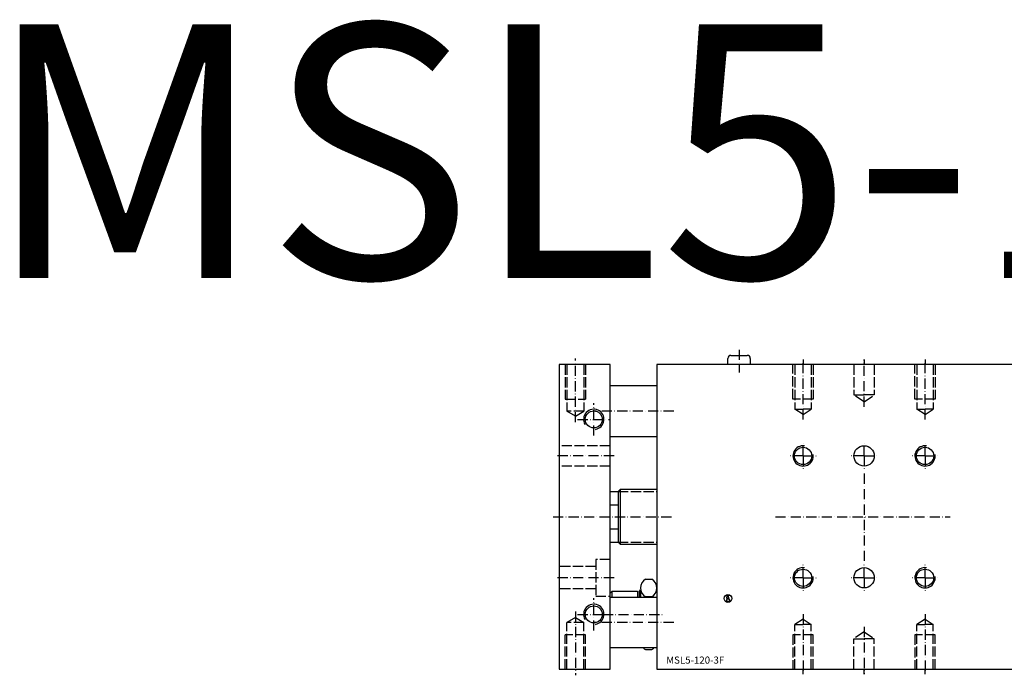
# Model space of a CAD drawing. Extents: x -118 to 879, y -261 to 503.
# Drawn here: x -118 to 367, y 180 to 503 of the extents above; entities that cross this region are included whole.
import ezdxf

# ---------------------------------------------------------------- set-up
doc = ezdxf.new("R2010")
doc.units = 0
doc.linetypes.add('GEN3', pattern=[6.25, 5, -1.25])
doc.linetypes.add('GEN7A', pattern=[7.5, 5, -1.25, 0, -1.25])
for name, color, linetype in [('INFO', 4, 'CONTINUOUS'), ('MSL5_120_3F-0', 7, 'CONTINUOUS'), ('MSL5_120_3F-3', 6, 'GEN3'), ('MSL5_120_3F-4', 3, 'CONTINUOUS'), ('MSL5_120_3F-6', 2, 'CONTINUOUS'), ('MSL5_120_3F-7', 4, 'GEN7A')]:
    doc.layers.add(name, color=color, linetype=linetype)
doc.styles.get("Standard").update_dxf_attribs({"font": 'geniso.shx'})

# ---------------------------------------------------------------- blocks, each defined once
blk = doc.blocks.new('GENINF13')
at = {"layer": 'INFO'}
for p, q in [((0.411344, 0.70683), (-0.700006, 0.70683)), ((-0.700006, 0.70683), (-0.700006, 0.122613)), ((-0.700006, 0.122613), (-0.375261, 0.122613)), ((-0.375261, 0.122613), (-0.375261, -0.555367)), ((0.411344, -0.555367), (0.411344, 0.70683)), ((-0.375261, -0.555367), (-0.801038, -0.555367)), ((-0.801038, -0.555367), (-0.801038, -1.341535)), ((-0.801038, -1.341535), (0.829904, -1.341535)), ((0.829904, -0.555367), (0.411344, -0.555367)), ((0.829904, -1.341535), (0.829904, -0.555367))]:
    blk.add_line(p, q, dxfattribs=at)
for centre, radius in [((0, 0), 1.920194), ((-0.107946, 1.312244), 0.339067)]:
    blk.add_circle(centre, radius, dxfattribs=at)
at = {"layer": 'INFO', "flags": 1}
for tag, p in [('2GENINF', (0, 0)), ('4GENINF', (0, -3)), ('5GENINF', (0, -4.5)), ('3GENINF', (0, -1.5)), ('9GENINF', (0, -10.5)), ('8GENINF', (0, -9)), ('7GENINF', (0, -7.5)), ('6GENINF', (0, -6)), ('10GENINF', (0, -12)), ('11GENINF', (0, -13.5)), ('12GENINF', (0, -15)), ('13GENINF', (0, -16.5)), ('14GENINF', (0, -18)), ('15GENINF', (0, -19.5)), ('16GENINF', (0, -21)), ('17GENINF', (0, -22.5)), ('18GENINF', (0, -24)), ('20GENINF', (0, -27)), ('21GENINF', (0, -28.5)), ('22GENINF', (0, -30)), ('19GENINF', (0, -25.5)), ('23GENINF', (0, -31.5)), ('24GENINF', (0, -33)), ('0GENINF', (0, -34.5))]:
    blk.add_attdef(tag, p, '', height=1, dxfattribs=at)

msp = doc.modelspace()

# ---------------------------------------------------------------- linework, layer by layer
at = {"layer": 'MSL5_120_3F-0'}
for p, q in [((230.780949, 332.761134), (230.780947, 335.761127)), ((232.280946, 337.261128), (240.280946, 337.261133)), ((241.780947, 335.761134), (241.780949, 332.761134)), ((147.782286, 332.761134), (147.782286, 182.761134)), ((172.782286, 332.761134), (147.782286, 332.761134)), ((172.782286, 182.761134), (172.782286, 332.761134)), ((399.782286, 332.761134), (195.782286, 332.761134)), ((195.782286, 332.761134), (195.782286, 182.761134)), ((195.782286, 322.261134), (172.782286, 322.261134)), ((172.782286, 297.261134), (195.782286, 297.261134)), ((172.782286, 270.261134), (176.782286, 270.261134)), ((177.782286, 271.261134), (176.782286, 270.261134)), ((176.782286, 270.261134), (176.782286, 245.261134)), ((195.782286, 271.261134), (177.782286, 271.261134)), ((177.782286, 271.261134), (177.782286, 244.261134)), ((172.782286, 263.761134), (176.782286, 263.761134)), ((176.782286, 251.761134), (172.782286, 251.761134)), ((172.782286, 245.261134), (176.782286, 245.261134)), ((176.782286, 245.261134), (177.782286, 244.261134)), ((177.782286, 244.261134), (195.782286, 244.261134)), ((190.182286, 227.081642), (193.382286, 227.081642)), ((172.782286, 220.261134), (173.782286, 221.261134)), ((172.782286, 218.261134), (195.782286, 218.261134)), ((173.782286, 221.261134), (186.282286, 221.261134)), ((173.782286, 218.261134), (173.782286, 221.261134)), ((186.282286, 221.261134), (186.282286, 218.261134)), ((187.282286, 221.261134), (187.782286, 221.761134)), ((187.282286, 218.261134), (187.282286, 221.261134)), ((187.782286, 221.761134), (187.782286, 218.261134)), ((193.382286, 218.421388), (190.182286, 218.421388)), ((195.782286, 193.261134), (172.782286, 193.261134)), ((190.182286, 192.440626), (193.382286, 192.440626)), ((147.782286, 182.761134), (172.782286, 182.761134)), ((195.782286, 182.761134), (399.782286, 182.761134))]:
    msp.add_line(p, q, dxfattribs=at)
for centre, radius in [((164.782286, 305.761134), 4.188), ((267.782286, 287.761134), 4.25), ((297.782286, 287.761134), 5), ((327.782286, 287.761134), 4.25), ((297.782286, 227.761134), 5), ((267.782286, 227.761134), 4.25), ((327.782286, 227.761134), 4.25), ((164.782286, 209.761134), 4.188)]:
    msp.add_circle(centre, radius, dxfattribs=at)
for centre, radius, start, end in [((232.280947, 335.761128), 1.5, 90.000041, 180.00004), ((240.280947, 335.761133), 1.5, 0.000038, 90.000041), ((192.888536, 222.751515), 5.10625, 122.004627, 237.995373), ((190.676036, 222.751515), 5.10625, 302.004628, 57.995372), ((192.888536, 196.770753), 5.10625, 223.418201, 237.995373), ((190.676036, 196.770753), 5.10625, 302.004628, 316.5818)]:
    msp.add_arc(centre, radius, start, end, dxfattribs=at)
at = {"layer": 'MSL5_120_3F-3'}
for p, q in [((150.782286, 332.761134), (150.782286, 315.761134)), ((151.594286, 332.761134), (151.594286, 309.761134)), ((159.970286, 332.761134), (159.970286, 309.761134)), ((160.782286, 332.761134), (160.782286, 315.761134)), ((262.782286, 315.761134), (262.782286, 332.761134)), ((263.782286, 332.761134), (263.782286, 310.761134)), ((267.782286, 332.761134), (267.782286, 332.761134)), ((267.782286, 332.761134), (267.782286, 332.761134)), ((271.782286, 332.761134), (271.782286, 310.761134)), ((272.782286, 332.761134), (272.782286, 315.761134)), ((292.782286, 332.761134), (292.782286, 317.761134)), ((297.782286, 332.761134), (297.782286, 332.761134)), ((297.782286, 332.761134), (297.782286, 332.761134)), ((302.782286, 332.761134), (302.782286, 317.761134)), ((322.782286, 315.761134), (322.782286, 332.761134)), ((323.782286, 332.761134), (323.782286, 310.761134)), ((327.782286, 332.761134), (327.782286, 332.761134)), ((327.782286, 332.761134), (327.782286, 332.761134)), ((331.782286, 332.761134), (331.782286, 310.761134)), ((332.782286, 332.761134), (332.782286, 315.761134)), ((150.782286, 315.761134), (160.782286, 315.761134)), ((272.782286, 315.761134), (262.782286, 315.761134)), ((297.782286, 314.427801), (292.782286, 317.761134)), ((292.782286, 317.761134), (297.782286, 317.761134)), ((297.782286, 314.427801), (302.782286, 317.761134)), ((302.782286, 317.761134), (297.782286, 317.761134)), ((332.782286, 315.761134), (322.782286, 315.761134)), ((263.782286, 310.761134), (267.782286, 310.761134)), ((267.782286, 308.094468), (263.782286, 310.761134)), ((271.782286, 310.761134), (267.782286, 310.761134)), ((267.782286, 308.094468), (271.782286, 310.761134)), ((323.782286, 310.761134), (327.782286, 310.761134)), ((327.782286, 308.094468), (323.782286, 310.761134)), ((331.782286, 310.761134), (327.782286, 310.761134)), ((327.782286, 308.094468), (331.782286, 310.761134)), ((159.970286, 309.761134), (151.594286, 309.761134)), ((155.782286, 307.343192), (151.594286, 309.761134)), ((155.782286, 307.343192), (159.970286, 309.761134)), ((172.782286, 292.761134), (147.782286, 292.761134)), ((172.782286, 282.761134), (147.782286, 282.761134)), ((176.782286, 270.261134), (195.782286, 270.261134)), ((176.782286, 245.261134), (195.782286, 245.261134)), ((165.782286, 233.261134), (147.782286, 233.261134)), ((172.782286, 236.761134), (165.782286, 236.761134)), ((165.782286, 236.761134), (165.782286, 218.761134)), ((165.782286, 222.261134), (147.782286, 222.261134)), ((165.782286, 218.761134), (172.782286, 218.761134)), ((155.782286, 208.179077), (151.594286, 205.761134)), ((151.594286, 182.761134), (151.594286, 205.761134)), ((159.970286, 205.761134), (151.594286, 205.761134)), ((155.782286, 208.179077), (159.970286, 205.761134)), ((159.970286, 182.761134), (159.970286, 205.761134)), ((267.782286, 207.4278), (263.782286, 204.761134)), ((263.782286, 182.761134), (263.782286, 204.761134)), ((263.782286, 204.761134), (267.782286, 204.761134)), ((267.782286, 207.4278), (271.782286, 204.761134)), ((271.782286, 204.761134), (267.782286, 204.761134)), ((271.782286, 182.761134), (271.782286, 204.761134)), ((327.782286, 207.4278), (323.782286, 204.761134)), ((323.782286, 182.761134), (323.782286, 204.761134)), ((323.782286, 204.761134), (327.782286, 204.761134)), ((327.782286, 207.4278), (331.782286, 204.761134)), ((331.782286, 204.761134), (327.782286, 204.761134)), ((331.782286, 182.761134), (331.782286, 204.761134)), ((150.782286, 182.761134), (150.782286, 199.761134)), ((160.782286, 199.761134), (150.782286, 199.761134)), ((160.782286, 182.761134), (160.782286, 199.761134)), ((262.782286, 199.761134), (262.782286, 182.761134)), ((272.782286, 199.761134), (262.782286, 199.761134)), ((272.782286, 182.761134), (272.782286, 199.761134)), ((297.782286, 201.094467), (292.782286, 197.761134)), ((297.782286, 201.094467), (302.782286, 197.761134)), ((322.782286, 199.761134), (322.782286, 182.761134)), ((332.782286, 199.761134), (322.782286, 199.761134)), ((332.782286, 182.761134), (332.782286, 199.761134)), ((292.782286, 197.761134), (297.782286, 197.761134)), ((292.782286, 182.761134), (292.782286, 197.761134)), ((302.782286, 197.761134), (297.782286, 197.761134)), ((302.782286, 182.761134), (302.782286, 197.761134)), ((267.782286, 182.761134), (267.782286, 182.761134)), ((267.782286, 182.761134), (267.782286, 182.761134)), ((297.782286, 182.761134), (297.782286, 182.761134)), ((297.782286, 182.761134), (297.782286, 182.761134)), ((327.782286, 182.761134), (327.782286, 182.761134)), ((327.782286, 182.761134), (327.782286, 182.761134))]:
    msp.add_line(p, q, dxfattribs=at)
at = {"layer": 'MSL5_120_3F-4'}
for centre, start, end in [((164.782286, 305.761134), 280, 210), ((267.782286, 287.761134), 82.606248, 7.300134), ((327.782286, 287.761134), 82.606248, 7.300134), ((267.782286, 227.761134), 82.606248, 7.300134), ((327.782286, 227.761134), 82.606248, 7.300134), ((164.782286, 209.761134), 280, 210)]:
    msp.add_arc(centre, 5, start, end, dxfattribs=at)
at = {"layer": 'MSL5_120_3F-7'}
for p, q in [((236.282284, 340.049876), (236.282292, 328.857149)), ((155.782286, 304.343192), (155.782286, 335.761134)), ((267.782286, 305.627801), (267.782286, 335.227801)), ((267.782286, 335.227801), (267.782286, 332.761134)), ((297.782286, 311.961134), (297.782286, 335.227801)), ((297.782286, 335.227801), (297.782286, 332.761134)), ((327.782286, 305.627801), (327.782286, 335.227801)), ((327.782286, 335.227801), (327.782286, 332.761134)), ((164.782286, 297.761134), (164.782286, 313.761134)), ((156.782286, 305.761134), (172.782286, 305.761134)), ((204.121648, 309.761134), (164.612224, 309.761134)), ((267.782286, 287.761134), (267.782286, 294.578381)), ((297.782286, 287.761134), (297.782286, 294.900883)), ((327.782286, 287.761134), (327.782286, 294.603848)), ((174.782286, 287.761134), (145.782286, 287.761134)), ((267.782286, 287.761134), (260.96504, 287.761134)), ((267.782286, 287.761134), (267.782286, 280.943888)), ((267.782286, 287.761134), (274.599532, 287.761134)), ((297.782286, 287.761134), (290.642537, 287.761134)), ((297.782286, 287.761134), (297.782286, 280.621386)), ((297.782286, 287.761134), (304.922035, 287.761134)), ((327.782286, 287.761134), (320.939573, 287.761134)), ((327.782286, 287.761134), (334.624999, 287.761134)), ((327.782286, 287.761134), (327.782286, 280.918421)), ((297.782286, 279.037546), (297.782286, 234.850015)), ((144.782286, 257.761134), (204.121648, 257.761134)), ((254.123046, 257.761134), (340.21241, 257.761134)), ((267.782286, 227.761134), (267.782286, 234.663032)), ((297.782286, 227.761134), (297.782286, 234.850015)), ((327.782286, 227.761134), (327.782286, 234.491924)), ((174.782286, 227.761134), (145.782286, 227.761134)), ((267.782286, 227.761134), (260.880388, 227.761134)), ((267.782286, 227.761134), (267.782286, 220.859237)), ((267.782286, 227.761134), (274.684184, 227.761134)), ((297.782286, 227.761134), (290.693405, 227.761134)), ((297.782286, 227.761134), (297.782286, 220.672254)), ((297.782286, 227.761134), (304.871167, 227.761134)), ((327.782286, 227.761134), (321.051496, 227.761134)), ((327.782286, 227.761134), (334.513076, 227.761134)), ((327.782286, 227.761134), (327.782286, 221.030344)), ((164.782286, 201.761134), (164.782286, 217.761134)), ((155.782286, 211.179077), (155.782286, 179.761134)), ((156.782286, 209.761134), (172.782286, 209.761134)), ((169.28848, 209.761134), (199.60973, 209.761134)), ((267.782286, 209.894467), (267.782286, 180.294467)), ((327.782286, 209.894467), (327.782286, 180.294467)), ((204.121648, 205.761134), (164.612224, 205.761134)), ((297.782286, 203.561134), (297.782286, 180.294467)), ((267.782286, 180.294467), (267.782286, 182.761134)), ((297.782286, 180.294467), (297.782286, 182.761134)), ((327.782286, 180.294467), (327.782286, 182.761134))]:
    msp.add_line(p, q, dxfattribs=at)

# ---------------------------------------------------------------- block references
at = {"layer": 'MSL5_120_3F-0'}
msp.add_blockref('GENINF13', (230.817943, 217.599121), dxfattribs=at)

# ---------------------------------------------------------------- texts
at = {"layer": 'MSL5_120_3F-6', "attachment_point": 1}
for insert, char_height, width in [((-134.920376, 500.295614), 125, 751.380416), ((200.447235, 189.012817), 3.5, 22.192126)]:
    msp.add_mtext('{MSL5-120-3F}', dxfattribs=dict(at, insert=insert, char_height=char_height, width=width))

doc.saveas('drawing.dxf')
